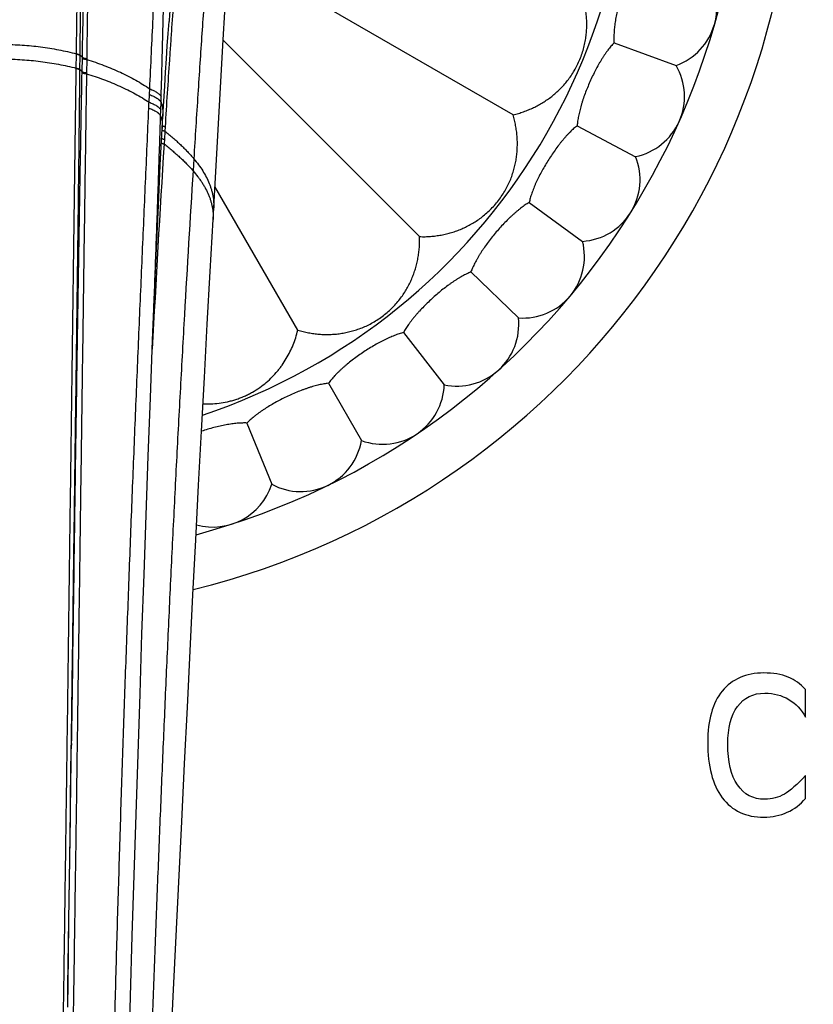
# Model space of a CAD drawing. Units: inches. Extents: x 7.06 to 14.81, y 5.39 to 13.14.
# Drawn here: x 10.96 to 12.25, y 7.35 to 8.94 of the extents above; entities that cross this region are included whole.
import ezdxf

# ---------------------------------------------------------------- set-up
doc = ezdxf.new("R2010")
doc.units = ezdxf.units.IN
doc.header["$LTSCALE"] = 1.21
doc.header["$MEASUREMENT"] = 0
doc.layers.get('0').update_dxf_attribs({"linetype": 'CONTINUOUS'})

msp = doc.modelspace()

# ---------------------------------------------------------------- linework, layer by layer
at = {"color": 7, "linetype": 'CONTINUOUS'}
for p, q in [((11.7644, 8.7904), (11.3223, 9.0456)), ((11.2939, 8.9118), (11.2965, 8.9575)), ((11.2775, 8.6204), (11.2939, 8.9118)), ((11.6127, 8.5927), (11.2939, 8.9115)), ((11.9283, 8.9071), (12.0291, 8.8704)), ((11.195, 8.7684), (11.1961, 8.7883)), ((11.8685, 8.7727), (11.9632, 8.7224)), ((11.415, 8.441), (11.2805, 8.6739)), ((11.7906, 8.648), (11.8773, 8.585)), ((11.696, 8.5353), (11.7732, 8.4609)), ((11.5867, 8.4369), (11.6528, 8.3524)), ((11.4648, 8.3547), (11.5184, 8.2618)), ((11.3326, 8.2902), (11.3728, 8.1908)), ((12.2388, 7.8131), (12.2388, 7.8577)), ((11.045, 7.5829), (11.0478, 7.7808)), ((11.0477, 7.7744), (11.0478, 7.7808)), ((11.0475, 7.7612), (11.0477, 7.7744)), ((11.0476, 7.7701), (11.0476, 7.7701)), ((11.0464, 7.6839), (11.0475, 7.7612)), ((12.2388, 7.681), (12.2388, 7.7181)), ((11.046, 7.6506), (11.0464, 7.6839)), ((11.045, 7.5829), (11.046, 7.6506)), ((11.0436, 7.4833), (11.045, 7.5829)), ((11.0446, 7.5491), (11.045, 7.5829)), ((11.0436, 7.4834), (11.0446, 7.5491)), ((11.0428, 7.4239), (11.0436, 7.4833)), ((11.0431, 7.4472), (11.0436, 7.4834)), ((11.0421, 7.3768), (11.0431, 7.4472)), ((11.0416, 7.3426), (11.0428, 7.4239)), ((11.0417, 7.3512), (11.0421, 7.3768)), ((11.0416, 7.3472), (11.0417, 7.3512))]:
    msp.add_line(p, q, dxfattribs=at)
at = {"color": 9, "linetype": 'CONTINUOUS'}
for p, q in [((11.0555, 8.866), (11.0558, 8.8889)), ((11.0558, 8.8889), (11.0558, 8.8893)), ((11.0615, 8.8639), (11.0618, 8.8867)), ((11.0618, 8.8867), (11.0618, 8.8872)), ((11.0649, 8.884), (11.0649, 8.8826)), ((11.0649, 8.8826), (11.0644, 8.8608)), ((11.0725, 8.8803), (11.0722, 8.8585)), ((11.0725, 8.8817), (11.0725, 8.8803)), ((11.0555, 8.8655), (11.0555, 8.866)), ((11.0615, 8.8634), (11.0615, 8.8639)), ((11.0644, 8.8608), (11.0644, 8.8593)), ((11.0722, 8.8585), (11.0721, 8.8571)), ((11.1736, 8.8107), (11.1743, 8.8232)), ((11.1743, 8.8232), (11.1747, 8.8325)), ((11.1931, 8.811), (11.1933, 8.8201)), ((11.1927, 8.7985), (11.1931, 8.811)), ((11.1993, 8.764), (11.1985, 8.7506)), ((11.1997, 8.7711), (11.1993, 8.764)), ((11.1985, 8.7506), (11.198, 8.7432)), ((11.2462, 8.7191), (11.245, 8.6996)), ((11.0478, 7.7809), (11.0477, 7.7744)), ((11.0476, 7.7701), (11.0475, 7.7642))]:
    msp.add_line(p, q, dxfattribs=at)
at = {"color": 7, "linetype": 'CONTINUOUS'}
for points in [[(11.1961, 8.7883), (11.1975, 8.8127), (11.199, 8.8367), (11.2004, 8.8596), (11.2018, 8.8814), (11.2032, 8.9023), (11.2047, 8.9221), (11.2061, 8.9419)], [(11.1759, 8.3312), (11.1795, 8.4245), (11.1825, 8.5008), (11.1856, 8.5739), (11.1888, 8.6434), (11.1919, 8.7086), (11.195, 8.7684)], [(11.2128, 7.3599), (11.2266, 7.6436), (11.2312, 7.737), (11.2358, 7.8294), (11.2403, 7.9208), (11.2448, 8.0112), (11.2494, 8.1007), (11.2541, 8.1893), (11.2587, 8.2771), (11.2634, 8.3641), (11.2681, 8.4504), (11.2728, 8.536), (11.2775, 8.6204)], [(11.128, 6.7847), (11.1302, 6.8772), (11.1326, 6.9716), (11.1351, 7.0674), (11.1378, 7.1641), (11.1406, 7.2616), (11.1435, 7.3597), (11.1465, 7.4581), (11.1495, 7.5566), (11.1526, 7.655), (11.1558, 7.7531), (11.159, 7.8508), (11.1622, 7.948), (11.1655, 8.0446), (11.1689, 8.1407), (11.1724, 8.2362), (11.1759, 8.3312)], [(11.1904, 6.8875), (11.1946, 6.9809), (11.1991, 7.0753), (11.2036, 7.1701), (11.2082, 7.265), (11.2128, 7.3599)]]:
    msp.add_lwpolyline(points, dxfattribs=at)
msp.add_circle((10.9377, 9.2677), 3.875, dxfattribs=at)
at = {"color": 9, "linetype": 'CONTINUOUS'}
for radius in [3.625, 3.4079]:
    msp.add_circle((10.9377, 9.2677), radius, dxfattribs=at)
for centre, radius, start, end in [((10.9377, 9.2677), 3.1909, 271.977, 268.023), ((10.9377, 9.2677), 2.9739, 274.9343, 265.0657), ((10.9377, 9.2677), 2.7568, 274.8894, 265.1106), ((10.9377, 9.2677), 1.017, 288.4867, 251.5132), ((10.9923, 8.8046), 0.1076, 47.5554, 49.7516), ((10.9936, 8.7843), 0.1042, 47.1846, 49.3158), ((6.5475, 9.0054), 4.6302, 357.4729, 357.5899), ((7.5435, 8.9059), 3.6508, 358.1632, 358.3137), ((41.2505, 6.8508), 30.112, 176.39684, 177.03197)]:
    msp.add_arc(centre, radius, start, end, dxfattribs=at)
at = {"color": 7, "linetype": 'CONTINUOUS'}
for centre, radius, start, end in [((10.9377, 9.2677), 1.285, 283.8523, 256.1477), ((10.9377, 9.2677), 1.2, 285.0789, 254.9211), ((11.9951, 8.9645), 0.1, 289.8861, 38.1139), ((11.9426, 8.8203), 0.1, 281.8861, 30.1139), ((11.8705, 8.6848), 0.1, 273.8861, 22.1139), ((11.7803, 8.5606), 0.1, 265.8861, 14.1139), ((11.6737, 8.4502), 0.1, 257.8861, 6.1139), ((11.5528, 8.3557), 0.1, 249.8861, 358.1139), ((11.4199, 8.279), 0.1, 241.8861, 350.1139), ((11.2776, 8.2215), 0.1, 254.3931, 342.1139)]:
    msp.add_arc(centre, radius, start, end, dxfattribs=at)
at = {"color": 9, "linetype": 'CONTINUOUS'}
for points, knots in [([(11.0558, 8.8893), (11.0561, 8.9103), (11.0567, 8.9516), (11.0575, 9.0127), (11.0583, 9.072), (11.0591, 9.1292), (11.0598, 9.1841), (11.0604, 9.2366), (11.061, 9.2865), (11.0613, 9.3188), (11.0615, 9.3346)], [0, 0, 0, 0, 0.141182, 0.278602, 0.411812, 0.540376, 0.663873, 0.781899, 0.894065, 1, 1, 1, 1]), ([(11.0618, 8.8872), (11.062, 8.9081), (11.0624, 8.9495), (11.063, 9.0106), (11.0635, 9.0699), (11.064, 9.1448), (11.0645, 9.2323), (11.0646, 9.3007), (11.0647, 9.3332)], [0, 0, 0, 0, 0.140933, 0.278185, 0.411307, 0.539861, 0.781557, 1, 1, 1, 1]), ([(11.075, 9.3262), (11.0746, 9.3106), (11.0737, 9.2784), (11.0724, 9.2287), (11.0712, 9.1766), (11.0694, 9.1024), (11.0673, 9.0046), (11.0657, 8.925), (11.0649, 8.884)], [0, 0, 0, 0, 0.106219, 0.218584, 0.336722, 0.460247, 0.721841, 1, 1, 1, 1]), ([(11.0788, 9.3245), (11.0786, 9.3088), (11.0781, 9.2765), (11.0773, 9.2267), (11.0766, 9.1744), (11.0758, 9.1197), (11.075, 9.0629), (11.0739, 8.9833), (11.073, 8.9227), (11.0725, 8.8817)], [0, 0, 0, 0, 0.106428, 0.218963, 0.33722, 0.460802, 0.589295, 0.722282, 1, 1, 1, 1]), ([(11.1747, 8.8325), (11.1757, 8.8519), (11.1775, 8.8902), (11.1802, 8.9469), (11.1823, 8.9931), (11.184, 9.0292), (11.1856, 9.064), (11.1875, 9.1062), (11.1903, 9.17), (11.1923, 9.2166), (11.1936, 9.2469)], [0, 0, 0, 0, 0.140585, 0.277514, 0.410382, 0.475166, 0.538785, 0.662331, 0.780631, 1, 1, 1, 1]), ([(11.1933, 8.8201), (11.1939, 8.8396), (11.1949, 8.878), (11.1964, 8.9349), (11.1978, 8.9903), (11.1991, 9.0438), (11.2002, 9.0954), (11.2015, 9.1598), (11.2023, 9.2071), (11.2028, 9.2378)], [0, 0, 0, 0, 0.139825, 0.276221, 0.408776, 0.537085, 0.660752, 0.779382, 1, 1, 1, 1]), ([(11.2294, 9.1658), (11.228, 9.1516), (11.2253, 9.1224), (11.2215, 9.0775), (11.2183, 9.0388), (11.2158, 9.0069), (11.2133, 8.9737), (11.2109, 8.94), (11.2085, 8.9057), (11.2048, 8.8522), (11.2019, 8.8073), (11.1997, 8.7711)], [0, 0, 0, 0, 0.108392, 0.222297, 0.341326, 0.402644, 0.4651, 0.593231, 0.658814, 0.725345, 1, 1, 1, 1]), ([(11.2265, 9.1699), (11.2256, 9.1613), (11.2238, 9.1439), (11.2203, 9.1079), (11.216, 9.0609), (11.2118, 9.0127), (11.2086, 8.9727), (11.2069, 8.9522), (11.2061, 8.9419)], [0, 0, 0, 0, 0.112965, 0.229669, 0.473697, 0.730877, 0.864022, 1, 1, 1, 1]), ([(11.272, 9.0983), (11.271, 9.0846), (11.2688, 9.0566), (11.2657, 9.0135), (11.2626, 8.9686), (11.2594, 8.9218), (11.2561, 8.8734), (11.2517, 8.8057), (11.2484, 8.7541), (11.2462, 8.7191)], [0, 0, 0, 0, 0.108442, 0.222112, 0.340723, 0.464031, 0.591805, 0.723846, 1, 1, 1, 1]), ([(10.9377, 8.9044), (10.9477, 8.9044), (10.9627, 8.904), (10.9827, 8.9024), (10.9976, 8.9007), (11.0124, 8.8986), (11.0318, 8.8951), (11.0463, 8.8918), (11.0558, 8.8893)], [0, 0, 0, 0, 0.251547, 0.377263, 0.502759, 0.627909, 0.752587, 1, 1, 1, 1]), ([(11.0558, 8.8893), (11.0561, 8.8893), (11.0568, 8.8892), (11.0577, 8.889), (11.0586, 8.8887), (11.0594, 8.8885), (11.0601, 8.8882), (11.0608, 8.8879), (11.0613, 8.8875), (11.0616, 8.8873), (11.0618, 8.8872)], [0, 0, 0, 0, 0.153399, 0.3008, 0.440932, 0.572657, 0.695012, 0.807258, 0.908943, 1, 1, 1, 1]), ([(11.0558, 8.8889), (11.0561, 8.8888), (11.0568, 8.8887), (11.0577, 8.8885), (11.0586, 8.8883), (11.0594, 8.888), (11.0601, 8.8878), (11.0608, 8.8874), (11.0613, 8.8871), (11.0616, 8.8869), (11.0618, 8.8867)], [0, 0, 0, 0, 0.153432, 0.30086, 0.44101, 0.572743, 0.695097, 0.807328, 0.908984, 1, 1, 1, 1]), ([(11.0649, 8.884), (11.0651, 8.8838), (11.0655, 8.8835), (11.0662, 8.8831), (11.067, 8.8828), (11.0679, 8.8825), (11.069, 8.8822), (11.0701, 8.882), (11.0713, 8.8818), (11.0721, 8.8817), (11.0725, 8.8817)], [0, 0, 0, 0, 0.087437, 0.187299, 0.299333, 0.422694, 0.55612, 0.698041, 0.846654, 1, 1, 1, 1]), ([(10.9377, 8.8808), (10.9477, 8.8808), (10.9627, 8.8803), (10.9826, 8.8787), (10.9974, 8.8771), (11.0122, 8.875), (11.0268, 8.8725), (11.0412, 8.8695), (11.0508, 8.8672), (11.0555, 8.866)], [0, 0, 0, 0, 0.251669, 0.377425, 0.502942, 0.628087, 0.752731, 0.876745, 1, 1, 1, 1]), ([(11.0649, 8.8826), (11.065, 8.8824), (11.0654, 8.8821), (11.0661, 8.8817), (11.067, 8.8814), (11.0679, 8.8811), (11.0689, 8.8808), (11.0701, 8.8806), (11.0712, 8.8804), (11.0721, 8.8803), (11.0725, 8.8803)], [0, 0, 0, 0, 0.087303, 0.187078, 0.299071, 0.422431, 0.55589, 0.697873, 0.846565, 1, 1, 1, 1]), ([(11.0725, 8.8803), (11.0772, 8.8788), (11.0865, 8.8757), (11.1003, 8.8706), (11.1139, 8.8652), (11.127, 8.8594), (11.1398, 8.8532), (11.152, 8.8467), (11.1637, 8.8398), (11.1711, 8.835), (11.1747, 8.8325)], [0, 0, 0, 0, 0.130506, 0.260603, 0.389659, 0.517062, 0.642234, 0.764697, 0.884065, 1, 1, 1, 1]), ([(11.026, 6.7284), (11.0266, 6.7734), (11.0276, 6.841), (11.0289, 6.9312), (11.0302, 7.0216), (11.0319, 7.1347), (11.0336, 7.2478), (11.0349, 7.3384), (11.0362, 7.4289), (11.0378, 7.542), (11.0396, 7.6774), (11.0415, 7.8125), (11.0432, 7.9471), (11.045, 8.0811), (11.0468, 8.2143), (11.0485, 8.3467), (11.0503, 8.478), (11.0517, 8.5868), (11.0529, 8.6733), (11.0541, 8.7589), (11.0549, 8.8229), (11.0555, 8.8655)], [0, 0, 0, 0, 0.063194, 0.094864, 0.126571, 0.190072, 0.253638, 0.285425, 0.317207, 0.380722, 0.444124, 0.507354, 0.570353, 0.633063, 0.695425, 0.757381, 0.818873, 0.879845, 0.910118, 0.940239, 1, 1, 1, 1]), ([(11.0721, 8.8571), (11.0715, 8.8147), (11.0703, 8.7295), (11.0684, 8.6012), (11.0666, 8.4716), (11.0648, 8.3411), (11.063, 8.2096), (11.0612, 8.0772), (11.0594, 7.9441), (11.0575, 7.8105), (11.0557, 7.6764), (11.0537, 7.5419), (11.0518, 7.4072), (11.0497, 7.2723), (11.0476, 7.1375), (11.0457, 7.0251), (11.0443, 6.9354), (11.0428, 6.8458), (11.0417, 6.7786), (11.041, 6.7339)], [0, 0, 0, 0, 0.05987, 0.120341, 0.181363, 0.242881, 0.304843, 0.367194, 0.42988, 0.492845, 0.556034, 0.619392, 0.682863, 0.746393, 0.809926, 0.873408, 0.905112, 0.936784, 1, 1, 1, 1]), ([(11.0644, 8.8593), (11.0636, 8.8157), (11.062, 8.7281), (11.0597, 8.5959), (11.0576, 8.4625), (11.0555, 8.3279), (11.0535, 8.1923), (11.0509, 8.0098), (11.049, 7.8726), (11.0478, 7.7809)], [0, 0, 0, 0, 0.121275, 0.24385, 0.367614, 0.492444, 0.61822, 0.744821, 1, 1, 1, 1]), ([(11.0555, 8.866), (11.0558, 8.8659), (11.0565, 8.8658), (11.0574, 8.8656), (11.0583, 8.8654), (11.0591, 8.8652), (11.0599, 8.8649), (11.0605, 8.8646), (11.0611, 8.8643), (11.0614, 8.864), (11.0615, 8.8639)], [0, 0, 0, 0, 0.155125, 0.303931, 0.445043, 0.577234, 0.699461, 0.81092, 0.911121, 1, 1, 1, 1]), ([(11.0555, 8.8655), (11.0558, 8.8654), (11.0565, 8.8653), (11.0574, 8.8652), (11.0583, 8.8649), (11.0591, 8.8647), (11.0599, 8.8644), (11.0605, 8.8641), (11.0611, 8.8638), (11.0614, 8.8635), (11.0615, 8.8634)], [0, 0, 0, 0, 0.155145, 0.303966, 0.44509, 0.577286, 0.699511, 0.81096, 0.911145, 1, 1, 1, 1]), ([(11.0644, 8.8608), (11.0645, 8.8607), (11.0647, 8.8606), (11.065, 8.8604), (11.0653, 8.8602), (11.0658, 8.8599), (11.0666, 8.8596), (11.0675, 8.8593), (11.0686, 8.859), (11.0697, 8.8588), (11.0709, 8.8587), (11.0717, 8.8586), (11.0722, 8.8585)], [0, 0, 0, 0, 0.040993, 0.085259, 0.132829, 0.183699, 0.295026, 0.418363, 0.552342, 0.695265, 0.845187, 1, 1, 1, 1]), ([(11.0644, 8.8593), (11.0645, 8.8593), (11.0647, 8.8591), (11.065, 8.8589), (11.0653, 8.8587), (11.0658, 8.8584), (11.0665, 8.8581), (11.0675, 8.8578), (11.0685, 8.8576), (11.0697, 8.8573), (11.0709, 8.8572), (11.0717, 8.8571), (11.0721, 8.8571)], [0, 0, 0, 0, 0.040908, 0.0851, 0.132612, 0.183436, 0.294712, 0.418046, 0.552064, 0.695059, 0.845077, 1, 1, 1, 1]), ([(11.0721, 8.8571), (11.0768, 8.8556), (11.0861, 8.8526), (11.0998, 8.8477), (11.1132, 8.8424), (11.1263, 8.8368), (11.139, 8.8308), (11.1511, 8.8245), (11.1627, 8.8178), (11.1701, 8.8131), (11.1736, 8.8107)], [0, 0, 0, 0, 0.130706, 0.260961, 0.390127, 0.517584, 0.642747, 0.765126, 0.884326, 1, 1, 1, 1]), ([(11.1743, 8.8232), (11.1754, 8.8228), (11.1776, 8.822), (11.1807, 8.8206), (11.1835, 8.8192), (11.186, 8.8176), (11.1879, 8.8163), (11.1893, 8.8152), (11.1902, 8.8144), (11.1911, 8.8135), (11.192, 8.8124), (11.1927, 8.8116), (11.1931, 8.811)], [0, 0, 0, 0, 0.157785, 0.306667, 0.446189, 0.576036, 0.69608, 0.752462, 0.806453, 0.858112, 0.907522, 1, 1, 1, 1]), ([(11.1747, 8.8325), (11.1758, 8.832), (11.178, 8.8312), (11.181, 8.8298), (11.1838, 8.8284), (11.1863, 8.8268), (11.1885, 8.8252), (11.1902, 8.8238), (11.1913, 8.8227), (11.1923, 8.8216), (11.1929, 8.8207), (11.1933, 8.8201)], [0, 0, 0, 0, 0.156743, 0.304847, 0.443884, 0.573561, 0.693762, 0.804588, 0.856609, 0.906454, 1, 1, 1, 1]), ([(11.1736, 8.8107), (11.1748, 8.8103), (11.177, 8.8094), (11.1802, 8.8081), (11.1831, 8.8066), (11.1852, 8.8053), (11.1868, 8.8043), (11.1879, 8.8035), (11.1889, 8.8027), (11.1899, 8.8018), (11.1907, 8.801), (11.1917, 8.7999), (11.1923, 8.7991), (11.1927, 8.7985)], [0, 0, 0, 0, 0.159162, 0.309073, 0.449239, 0.579315, 0.640527, 0.69918, 0.755295, 0.808912, 0.860094, 0.908929, 1, 1, 1, 1]), ([(11.1931, 8.811), (11.1934, 8.8101), (11.194, 8.8082), (11.1947, 8.8055), (11.1953, 8.8027), (11.1957, 8.7998), (11.196, 8.797), (11.1963, 8.7931), (11.1963, 8.7902), (11.1961, 8.7883)], [0, 0, 0, 0, 0.124432, 0.248448, 0.372342, 0.496406, 0.620929, 0.746198, 1, 1, 1, 1]), ([(11.1078, 6.7799), (11.108, 6.8012), (11.1085, 6.8439), (11.1095, 6.9079), (11.1105, 6.972), (11.1117, 7.0363), (11.113, 7.1005), (11.1143, 7.1648), (11.1158, 7.2292), (11.1174, 7.2935), (11.1191, 7.3579), (11.1214, 7.4436), (11.124, 7.5293), (11.1266, 7.6149), (11.1293, 7.7003), (11.1322, 7.7855), (11.1351, 7.8706), (11.1374, 7.9342), (11.1398, 7.9976), (11.1429, 8.0818), (11.1462, 8.1658), (11.1496, 8.2494), (11.1529, 8.3325), (11.1573, 8.4356), (11.1617, 8.5383), (11.1653, 8.6199), (11.1688, 8.7007), (11.1715, 8.7611), (11.1732, 8.8012)], [0, 0, 0, 0, 0.031609, 0.063275, 0.094991, 0.126748, 0.158536, 0.190348, 0.222174, 0.254006, 0.285837, 0.317658, 0.381239, 0.412983, 0.444687, 0.507941, 0.539477, 0.570942, 0.602329, 0.63363, 0.695946, 0.726947, 0.757833, 0.819235, 0.880098, 0.91031, 0.940369, 1, 1, 1, 1]), ([(11.1732, 8.8012), (11.1744, 8.8008), (11.1766, 8.8), (11.1798, 8.7986), (11.1827, 8.7971), (11.185, 8.7958), (11.1866, 8.7947), (11.1877, 8.7939), (11.1887, 8.7931), (11.1896, 8.7923), (11.1904, 8.7915), (11.1914, 8.7904), (11.192, 8.7895), (11.1924, 8.7889)], [0, 0, 0, 0, 0.15969, 0.309986, 0.45038, 0.58052, 0.641701, 0.700283, 0.756288, 0.80976, 0.860764, 0.909394, 1, 1, 1, 1]), ([(11.1789, 8.4098), (11.1801, 8.4417), (11.1826, 8.5053), (11.1861, 8.6004), (11.1894, 8.6948), (11.1914, 8.7576), (11.1924, 8.7889)], [0, 0, 0, 0, 0.252358, 0.503249, 0.752517, 1, 1, 1, 1]), ([(11.1924, 8.7889), (11.1929, 8.7872), (11.1939, 8.7839), (11.1946, 8.7797), (11.195, 8.7763), (11.1952, 8.7728), (11.1951, 8.7701), (11.195, 8.7684)], [0, 0, 0, 0, 0.248417, 0.49647, 0.621061, 0.746356, 1, 1, 1, 1]), ([(11.1953, 8.7729), (11.1954, 8.7728), (11.1957, 8.7726), (11.1961, 8.7724), (11.1966, 8.7721), (11.1972, 8.7719), (11.1978, 8.7717), (11.1986, 8.7714), (11.1993, 8.7712), (11.1997, 8.7711)], [0, 0, 0, 0, 0.099471, 0.206924, 0.322162, 0.444852, 0.574554, 0.710729, 1, 1, 1, 1]), ([(11.1949, 8.7657), (11.195, 8.7656), (11.1953, 8.7654), (11.1957, 8.7652), (11.1962, 8.7649), (11.197, 8.7646), (11.198, 8.7643), (11.1988, 8.7641), (11.1993, 8.764)], [0, 0, 0, 0, 0.100177, 0.208158, 0.323718, 0.446514, 0.711909, 1, 1, 1, 1]), ([(11.1993, 8.764), (11.2015, 8.7622), (11.2058, 8.7586), (11.2123, 8.7531), (11.2185, 8.7476), (11.2245, 8.7421), (11.2303, 8.7364), (11.2359, 8.7307), (11.2412, 8.725), (11.2446, 8.7211), (11.2462, 8.7191)], [0, 0, 0, 0, 0.130718, 0.260267, 0.38839, 0.514846, 0.639412, 0.761886, 0.882111, 1, 1, 1, 1]), ([(11.1938, 8.7447), (11.1939, 8.7446), (11.1942, 8.7445), (11.1948, 8.7442), (11.1957, 8.7438), (11.1968, 8.7435), (11.1976, 8.7433), (11.198, 8.7432)], [0, 0, 0, 0, 0.102569, 0.212277, 0.451884, 0.715796, 1, 1, 1, 1]), ([(11.1942, 8.7521), (11.1943, 8.7521), (11.1946, 8.7519), (11.195, 8.7517), (11.1955, 8.7515), (11.1962, 8.7512), (11.1972, 8.7509), (11.198, 8.7507), (11.1985, 8.7506)], [0, 0, 0, 0, 0.10178, 0.210922, 0.327163, 0.450153, 0.714541, 1, 1, 1, 1]), ([(11.198, 8.7432), (11.2002, 8.7415), (11.2046, 8.738), (11.211, 8.7327), (11.2172, 8.7273), (11.2233, 8.7219), (11.2291, 8.7164), (11.2347, 8.7108), (11.24, 8.7053), (11.2434, 8.7015), (11.245, 8.6996)], [0, 0, 0, 0, 0.130939, 0.260659, 0.388895, 0.515401, 0.639948, 0.762326, 0.882375, 1, 1, 1, 1]), ([(11.2462, 8.7191), (11.2489, 8.7159), (11.254, 8.7095), (11.2608, 8.6996), (11.2666, 8.6895), (11.2706, 8.6809), (11.2732, 8.6741), (11.2749, 8.669), (11.2763, 8.6638), (11.2773, 8.6587), (11.2781, 8.6535), (11.2785, 8.6484), (11.2787, 8.6432), (11.2786, 8.6397), (11.2785, 8.638)], [0, 0, 0, 0, 0.13987, 0.274556, 0.404226, 0.529255, 0.59023, 0.6503, 0.709587, 0.768246, 0.826445, 0.884355, 0.942148, 1, 1, 1, 1]), ([(11.245, 8.6996), (11.2402, 8.6216), (11.2332, 8.5041), (11.2244, 8.3471), (11.2181, 8.2285), (11.2121, 8.1098), (11.2073, 8.011), (11.2037, 7.9322), (11.201, 7.8734), (11.1985, 7.8148), (11.1959, 7.7564), (11.1935, 7.6982), (11.1911, 7.6401), (11.1888, 7.5823), (11.1857, 7.5053), (11.182, 7.4095), (11.1778, 7.2948), (11.1739, 7.1805), (11.1689, 7.0289), (11.1656, 6.9153), (11.1637, 6.8397)], [0, 0, 0, 0, 0.125925, 0.189569, 0.253425, 0.31731, 0.381044, 0.412798, 0.444449, 0.475971, 0.507352, 0.538626, 0.569825, 0.600946, 0.631994, 0.693882, 0.755512, 0.816912, 0.878109, 1, 1, 1, 1]), ([(11.245, 8.6996), (11.2477, 8.6964), (11.2516, 8.6917), (11.2563, 8.6852), (11.2596, 8.6803), (11.2627, 8.6754), (11.2663, 8.6689), (11.2695, 8.6623), (11.2722, 8.6556), (11.2738, 8.6506), (11.2752, 8.6456), (11.2763, 8.6406), (11.277, 8.6356), (11.2775, 8.6305), (11.2777, 8.6255), (11.2776, 8.6221), (11.2775, 8.6204)], [0, 0, 0, 0, 0.140708, 0.209023, 0.275987, 0.341628, 0.405986, 0.531052, 0.591953, 0.651891, 0.710995, 0.769426, 0.827361, 0.884979, 0.942464, 1, 1, 1, 1])]:
    msp.add_open_spline(points, degree=3, knots=knots, dxfattribs=at)
at = {"color": 7, "linetype": 'CONTINUOUS'}
for points, knots in [([(11.9689, 9.0485), (11.9682, 9.0475), (11.9667, 9.0455), (11.9646, 9.0423), (11.9625, 9.0389), (11.9605, 9.0353), (11.9584, 9.0315), (11.9564, 9.0275), (11.9545, 9.0233), (11.9525, 9.019), (11.9506, 9.0145), (11.9481, 9.0084), (11.9451, 9.0004), (11.9418, 8.9906), (11.9388, 8.9806), (11.9361, 8.9705), (11.9337, 8.9604), (11.932, 8.9521), (11.9308, 8.9456), (11.9301, 8.9408), (11.9294, 8.9361), (11.9289, 8.9315), (11.9285, 8.9271), (11.9282, 8.9228), (11.9281, 8.9186), (11.928, 8.9146), (11.9281, 8.9108), (11.9282, 8.9083), (11.9283, 8.9071)], [0, 0, 0, 0, 0.024417, 0.050037, 0.076821, 0.104719, 0.133676, 0.163627, 0.194502, 0.226225, 0.258716, 0.291889, 0.359915, 0.42955, 0.5, 0.57045, 0.640085, 0.708111, 0.741284, 0.773775, 0.805498, 0.836373, 0.866324, 0.895281, 0.923179, 0.949963, 0.975583, 1, 1, 1, 1]), ([(11.7644, 8.7904), (11.7673, 8.791), (11.773, 8.7925), (11.7815, 8.7952), (11.7897, 8.7984), (11.7977, 8.8019), (11.8054, 8.8059), (11.8129, 8.8103), (11.8202, 8.815), (11.8273, 8.8202), (11.834, 8.8259), (11.8406, 8.832), (11.8469, 8.8387), (11.8529, 8.8459), (11.8586, 8.8536), (11.8639, 8.862), (11.8688, 8.8709), (11.873, 8.8802), (11.8766, 8.8899), (11.8795, 8.8996), (11.8816, 8.9093), (11.8831, 8.9188), (11.8839, 8.9281), (11.8842, 8.9373), (11.8839, 8.9462), (11.8831, 8.955), (11.8818, 8.9637), (11.88, 8.9722), (11.8778, 8.9806), (11.8751, 8.9889), (11.872, 8.9971), (11.8684, 9.0051), (11.8643, 9.013), (11.8613, 9.0181), (11.8598, 9.0206)], [0, 0, 0, 0, 0.03048, 0.060689, 0.090674, 0.120488, 0.150193, 0.17986, 0.209578, 0.239453, 0.269612, 0.3002, 0.331369, 0.363286, 0.396108, 0.429928, 0.464672, 0.5, 0.535328, 0.570072, 0.603892, 0.636714, 0.668631, 0.6998, 0.730387, 0.760547, 0.790422, 0.82014, 0.849807, 0.879512, 0.909326, 0.939311, 0.96952, 1, 1, 1, 1]), ([(11.9283, 8.9071), (11.9275, 8.9062), (11.9258, 8.9044), (11.9233, 8.9016), (11.9207, 8.8985), (11.9182, 8.8952), (11.9156, 8.8917), (11.9131, 8.888), (11.9106, 8.8842), (11.908, 8.8802), (11.9055, 8.876), (11.9022, 8.8703), (11.8981, 8.8628), (11.8935, 8.8536), (11.8891, 8.8441), (11.885, 8.8344), (11.8812, 8.8248), (11.8784, 8.8168), (11.8763, 8.8105), (11.8749, 8.8058), (11.8737, 8.8013), (11.8725, 8.7968), (11.8715, 8.7925), (11.8706, 8.7883), (11.8698, 8.7842), (11.8692, 8.7802), (11.8688, 8.7764), (11.8686, 8.774), (11.8685, 8.7727)], [0, 0, 0, 0, 0.024417, 0.050037, 0.076821, 0.104719, 0.133676, 0.163627, 0.194502, 0.226225, 0.258716, 0.291889, 0.359915, 0.42955, 0.5, 0.57045, 0.640085, 0.708111, 0.741284, 0.773775, 0.805498, 0.836373, 0.866324, 0.895281, 0.923179, 0.949963, 0.975583, 1, 1, 1, 1]), ([(11.0478, 7.7808), (11.0484, 7.827), (11.0493, 7.8961), (11.0505, 7.9881), (11.0517, 8.0797), (11.0532, 8.1936), (11.055, 8.3297), (11.0568, 8.4648), (11.0585, 8.5988), (11.0601, 8.7315), (11.0611, 8.8196), (11.0615, 8.8634)], [0, 0, 0, 0, 0.1278, 0.191497, 0.255038, 0.381593, 0.507346, 0.632179, 0.755978, 0.878622, 1, 1, 1, 1]), ([(11.6127, 8.5927), (11.6157, 8.5926), (11.6216, 8.5925), (11.6304, 8.593), (11.6392, 8.5939), (11.6478, 8.5952), (11.6563, 8.597), (11.6647, 8.5993), (11.673, 8.602), (11.6811, 8.6053), (11.6892, 8.609), (11.6971, 8.6132), (11.7049, 8.618), (11.7125, 8.6234), (11.72, 8.6294), (11.7273, 8.6361), (11.7343, 8.6434), (11.7409, 8.6513), (11.7469, 8.6597), (11.7521, 8.6684), (11.7567, 8.6772), (11.7606, 8.686), (11.7638, 8.6948), (11.7664, 8.7035), (11.7684, 8.7123), (11.77, 8.721), (11.7709, 8.7297), (11.7714, 8.7384), (11.7715, 8.7471), (11.771, 8.7558), (11.7701, 8.7645), (11.7687, 8.7732), (11.7668, 8.7818), (11.7653, 8.7875), (11.7644, 8.7904)], [0, 0, 0, 0, 0.03048, 0.060689, 0.090674, 0.120488, 0.150193, 0.17986, 0.209578, 0.239453, 0.269612, 0.3002, 0.331369, 0.363286, 0.396108, 0.429928, 0.464672, 0.5, 0.535328, 0.570072, 0.603892, 0.636714, 0.668631, 0.6998, 0.730388, 0.760547, 0.790422, 0.82014, 0.849807, 0.879512, 0.909326, 0.939311, 0.96952, 1, 1, 1, 1]), ([(11.8685, 8.7727), (11.8676, 8.772), (11.8656, 8.7704), (11.8627, 8.768), (11.8598, 8.7652), (11.8568, 8.7623), (11.8538, 8.7592), (11.8508, 8.756), (11.8477, 8.7525), (11.8447, 8.7489), (11.8416, 8.7452), (11.8375, 8.7399), (11.8325, 8.7331), (11.8266, 8.7246), (11.8209, 8.7158), (11.8155, 8.7068), (11.8104, 8.6978), (11.8065, 8.6903), (11.8036, 8.6843), (11.8015, 8.6799), (11.7996, 8.6756), (11.7979, 8.6713), (11.7963, 8.6672), (11.7948, 8.6631), (11.7935, 8.6591), (11.7923, 8.6553), (11.7914, 8.6516), (11.7908, 8.6492), (11.7906, 8.648)], [0, 0, 0, 0, 0.024417, 0.050037, 0.076821, 0.104719, 0.133676, 0.163627, 0.194502, 0.226225, 0.258716, 0.291889, 0.359915, 0.42955, 0.5, 0.57045, 0.640085, 0.708111, 0.741284, 0.773775, 0.805498, 0.836373, 0.866324, 0.895281, 0.923179, 0.949963, 0.975583, 1, 1, 1, 1]), ([(11.7906, 8.648), (11.7895, 8.6474), (11.7874, 8.6461), (11.7842, 8.6441), (11.7809, 8.6418), (11.7775, 8.6393), (11.7741, 8.6367), (11.7707, 8.6339), (11.7672, 8.6309), (11.7636, 8.6277), (11.7601, 8.6244), (11.7553, 8.6198), (11.7494, 8.6138), (11.7423, 8.6062), (11.7355, 8.5982), (11.7289, 8.5901), (11.7226, 8.5819), (11.7177, 8.575), (11.714, 8.5695), (11.7113, 8.5654), (11.7088, 8.5614), (11.7065, 8.5574), (11.7043, 8.5535), (11.7023, 8.5497), (11.7005, 8.546), (11.6988, 8.5423), (11.6973, 8.5388), (11.6964, 8.5365), (11.696, 8.5353)], [0, 0, 0, 0, 0.024417, 0.050037, 0.076821, 0.104719, 0.133676, 0.163627, 0.194502, 0.226225, 0.258716, 0.291889, 0.359915, 0.42955, 0.5, 0.57045, 0.640085, 0.708111, 0.741284, 0.773775, 0.805498, 0.836373, 0.866324, 0.895281, 0.923179, 0.949963, 0.975583, 1, 1, 1, 1]), ([(11.415, 8.441), (11.4178, 8.4401), (11.4236, 8.4385), (11.4322, 8.4367), (11.4409, 8.4353), (11.4496, 8.4343), (11.4583, 8.4339), (11.467, 8.4339), (11.4757, 8.4344), (11.4844, 8.4354), (11.4931, 8.4369), (11.5018, 8.439), (11.5106, 8.4416), (11.5194, 8.4448), (11.5282, 8.4486), (11.537, 8.4532), (11.5456, 8.4585), (11.554, 8.4645), (11.5619, 8.471), (11.5693, 8.478), (11.576, 8.4853), (11.582, 8.4928), (11.5874, 8.5005), (11.5922, 8.5083), (11.5964, 8.5162), (11.6001, 8.5242), (11.6033, 8.5324), (11.606, 8.5406), (11.6083, 8.549), (11.6101, 8.5576), (11.6115, 8.5662), (11.6124, 8.5749), (11.6128, 8.5838), (11.6128, 8.5897), (11.6127, 8.5927)], [0, 0, 0, 0, 0.03048, 0.060689, 0.090674, 0.120488, 0.150193, 0.17986, 0.209578, 0.239453, 0.269612, 0.3002, 0.331369, 0.363286, 0.396108, 0.429928, 0.464672, 0.5, 0.535328, 0.570072, 0.603892, 0.636714, 0.668631, 0.6998, 0.730387, 0.760547, 0.790422, 0.82014, 0.849807, 0.879512, 0.909326, 0.939311, 0.96952, 1, 1, 1, 1]), ([(11.696, 8.5353), (11.6949, 8.5349), (11.6926, 8.5339), (11.6891, 8.5323), (11.6856, 8.5305), (11.6819, 8.5286), (11.6782, 8.5264), (11.6744, 8.5241), (11.6705, 8.5216), (11.6665, 8.519), (11.6626, 8.5162), (11.6572, 8.5123), (11.6504, 8.5072), (11.6424, 8.5006), (11.6346, 8.4937), (11.6269, 8.4866), (11.6195, 8.4793), (11.6137, 8.4732), (11.6092, 8.4682), (11.6061, 8.4646), (11.603, 8.4609), (11.6002, 8.4573), (11.5975, 8.4538), (11.5949, 8.4503), (11.5926, 8.4468), (11.5904, 8.4435), (11.5885, 8.4402), (11.5873, 8.438), (11.5867, 8.4369)], [0, 0, 0, 0, 0.024417, 0.050037, 0.076821, 0.104719, 0.133676, 0.163627, 0.194502, 0.226225, 0.258716, 0.291889, 0.359915, 0.42955, 0.5, 0.57045, 0.640085, 0.708111, 0.741284, 0.773775, 0.805498, 0.836373, 0.866324, 0.895281, 0.923179, 0.949963, 0.975583, 1, 1, 1, 1]), ([(11.2611, 8.3215), (11.2654, 8.3212), (11.2741, 8.3212), (11.2874, 8.3223), (11.2986, 8.3242), (11.3077, 8.3264), (11.3146, 8.3285), (11.3216, 8.331), (11.3284, 8.3338), (11.335, 8.3369), (11.3434, 8.3414), (11.3532, 8.3477), (11.364, 8.356), (11.3736, 8.3649), (11.3808, 8.3728), (11.386, 8.3793), (11.3909, 8.386), (11.3966, 8.3947), (11.4025, 8.4056), (11.4076, 8.4169), (11.4118, 8.4287), (11.414, 8.4368), (11.415, 8.441)], [0, 0, 0, 0, 0.060645, 0.123218, 0.188337, 0.221952, 0.25619, 0.290874, 0.325724, 0.360419, 0.394679, 0.461244, 0.525075, 0.586638, 0.646587, 0.676152, 0.705534, 0.763987, 0.822374, 0.881014, 0.940155, 1, 1, 1, 1]), ([(11.5867, 8.4369), (11.5856, 8.4366), (11.5832, 8.436), (11.5795, 8.4349), (11.5757, 8.4336), (11.5718, 8.4322), (11.5678, 8.4306), (11.5637, 8.4288), (11.5595, 8.4269), (11.5553, 8.4249), (11.5509, 8.4227), (11.5451, 8.4196), (11.5377, 8.4154), (11.5288, 8.41), (11.5201, 8.4043), (11.5115, 8.3983), (11.5032, 8.3921), (11.4965, 8.3868), (11.4914, 8.3825), (11.4878, 8.3794), (11.4843, 8.3762), (11.4809, 8.373), (11.4778, 8.3699), (11.4748, 8.3668), (11.472, 8.3637), (11.4694, 8.3606), (11.467, 8.3577), (11.4655, 8.3557), (11.4648, 8.3547)], [0, 0, 0, 0, 0.024417, 0.050037, 0.076821, 0.104719, 0.133676, 0.163627, 0.194502, 0.226225, 0.258716, 0.291889, 0.359915, 0.42955, 0.5, 0.57045, 0.640085, 0.708111, 0.741284, 0.773775, 0.805498, 0.836373, 0.866324, 0.895281, 0.923179, 0.949963, 0.975583, 1, 1, 1, 1]), ([(11.4648, 8.3547), (11.4636, 8.3546), (11.4611, 8.3543), (11.4574, 8.3537), (11.4534, 8.353), (11.4494, 8.3521), (11.4452, 8.351), (11.4409, 8.3499), (11.4365, 8.3486), (11.4319, 8.3471), (11.4274, 8.3455), (11.4211, 8.3433), (11.4132, 8.3402), (11.4037, 8.3361), (11.3942, 8.3316), (11.3849, 8.3269), (11.3758, 8.3219), (11.3685, 8.3176), (11.3629, 8.3141), (11.3588, 8.3114), (11.3549, 8.3088), (11.3511, 8.3061), (11.3476, 8.3034), (11.3442, 8.3008), (11.341, 8.2981), (11.338, 8.2955), (11.3352, 8.2929), (11.3334, 8.2911), (11.3326, 8.2902)], [0, 0, 0, 0, 0.024417, 0.050037, 0.076821, 0.104719, 0.133676, 0.163627, 0.194502, 0.226225, 0.258716, 0.291889, 0.359915, 0.42955, 0.5, 0.57045, 0.640085, 0.708111, 0.741284, 0.773775, 0.805498, 0.836373, 0.866324, 0.895281, 0.923179, 0.949963, 0.975583, 1, 1, 1, 1]), ([(11.3326, 8.2902), (11.3314, 8.2903), (11.3289, 8.2903), (11.325, 8.2903), (11.321, 8.2901), (11.3168, 8.2898), (11.3124, 8.2893), (11.308, 8.2887), (11.3033, 8.288), (11.2986, 8.2872), (11.2938, 8.2863), (11.2872, 8.2849), (11.2789, 8.2829), (11.2688, 8.2801), (11.2621, 8.278), (11.2587, 8.2769)], [0, 0, 0, 0, 0.048781, 0.09999, 0.153546, 0.209347, 0.267279, 0.32721, 0.388998, 0.452486, 0.517508, 0.583891, 0.719987, 0.859231, 1, 1, 1, 1])]:
    msp.add_open_spline(points, degree=3, knots=knots, dxfattribs=at)
for points in [[(12.1715, 7.8847), (12.1423, 7.8847), (12.1198, 7.8749), (12.104, 7.8554)], [(12.2108, 7.878), (12.1996, 7.8824), (12.1866, 7.8847), (12.1715, 7.8847)], [(12.2388, 7.8577), (12.2311, 7.8668), (12.2219, 7.8736), (12.2108, 7.878)], [(12.104, 7.8554), (12.0881, 7.8359), (12.0804, 7.8082), (12.0804, 7.7722)], [(12.1286, 7.8303), (12.139, 7.8447), (12.1539, 7.8519), (12.1731, 7.8519)], [(12.1731, 7.8519), (12.1874, 7.8519), (12.2003, 7.8485), (12.2118, 7.8417)], [(12.1129, 7.7691), (12.1129, 7.7955), (12.1181, 7.8159), (12.1286, 7.8303)], [(12.2118, 7.8417), (12.2232, 7.835), (12.2322, 7.8255), (12.2388, 7.8131)], [(12.0804, 7.7722), (12.0804, 7.7332), (12.0881, 7.7033), (12.104, 7.6822)], [(12.1286, 7.703), (12.1181, 7.7185), (12.1129, 7.7405), (12.1129, 7.7691)], [(12.2388, 7.7181), (12.2256, 7.7036), (12.2141, 7.6936), (12.2047, 7.6881)], [(12.1731, 7.6798), (12.1539, 7.6798), (12.139, 7.6874), (12.1286, 7.703)], [(12.2047, 7.6881), (12.1952, 7.6825), (12.1847, 7.6798), (12.1731, 7.6798)], [(12.104, 7.6822), (12.1198, 7.661), (12.1423, 7.6506), (12.1715, 7.6506)], [(12.2094, 7.6586), (12.2212, 7.6638), (12.231, 7.6713), (12.2388, 7.681)], [(12.1715, 7.6506), (12.1849, 7.6506), (12.1977, 7.6534), (12.2094, 7.6586)]]:
    msp.add_open_spline(points, degree=3, dxfattribs=at)

doc.saveas('drawing.dxf')
